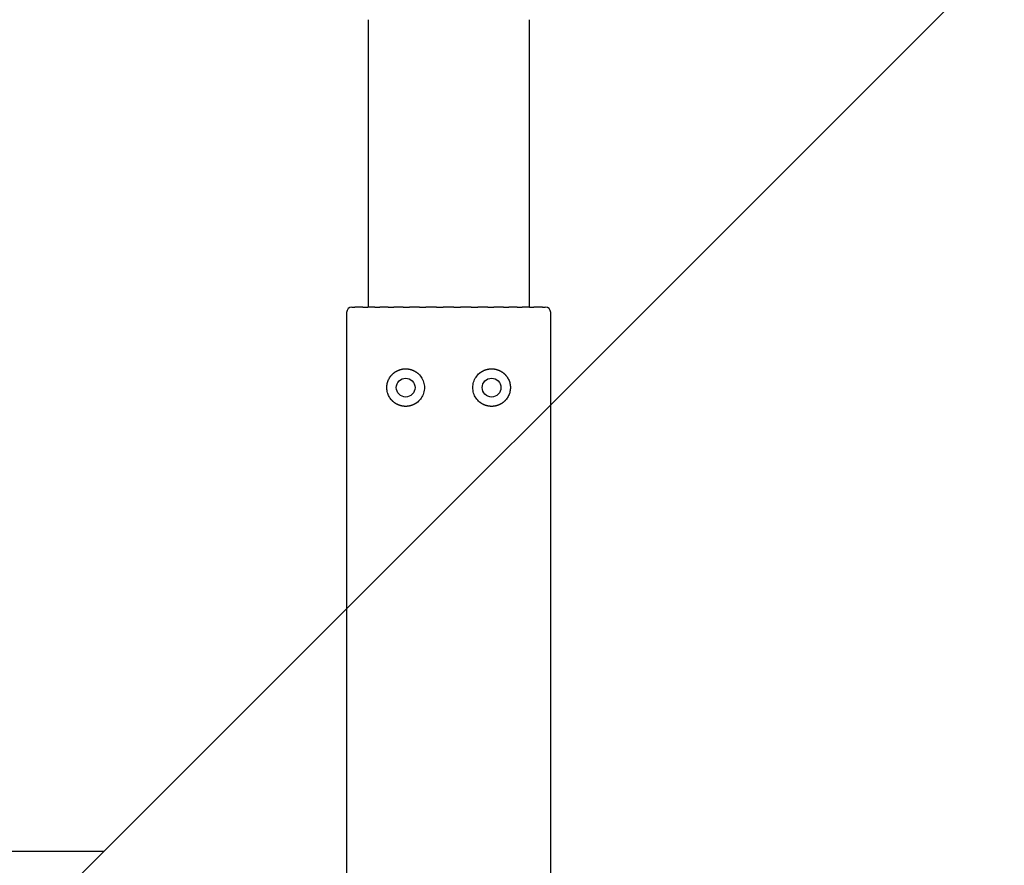
# Model space of a CAD drawing. Extents: x -6935 to -887, y -15799 to -5959.
# Drawn here: x -5343 to -5160, y -12461 to -12304 of the extents above; entities that cross this region are included whole.
import ezdxf

# ---------------------------------------------------------------- set-up
doc = ezdxf.new("R2010")
doc.units = 0
doc.header["$MEASUREMENT"] = 0
doc.layers.get('0').update_dxf_attribs({"linetype": 'CONTINUOUS'})
doc.layers.add('PAVIM_40', color=1, linetype='CONTINUOUS')

# ---------------------------------------------------------------- blocks, each defined once
blk = doc.blocks.new('A$C2D5B7380')
for p, q in [((-98966.09, -15924.16), (-98966.09, -15977.66)), ((-98936.09, -15924.16), (-98936.09, -15977.66)), ((-98970.09, -15978.66), (-98970.09, -16326.66)), ((-98969.09, -15977.66), (-98968.57, -15977.66)), ((-98967.04, -15977.66), (-98968.57, -15977.66)), ((-98967.04, -15977.66), (-98966.67, -15977.66)), ((-98966.67, -15977.66), (-98966.12, -15977.66)), ((-98964.82, -15977.66), (-98966.12, -15977.66)), ((-98964.82, -15977.66), (-98964.81, -15977.66)), ((-98964.81, -15977.66), (-98964.44, -15977.66)), ((-98964.44, -15977.66), (-98963.88, -15977.66)), ((-98962.32, -15977.66), (-98963.88, -15977.66)), ((-98962.32, -15977.66), (-98962.25, -15977.66)), ((-98962.25, -15977.66), (-98961.83, -15977.66)), ((-98961.83, -15977.66), (-98961.29, -15977.66)), ((-98959.53, -15977.66), (-98961.29, -15977.66)), ((-98959.53, -15977.66), (-98959.37, -15977.66)), ((-98959.37, -15977.66), (-98958.91, -15977.66)), ((-98958.91, -15977.66), (-98958.4, -15977.66)), ((-98956.51, -15977.66), (-98958.4, -15977.66)), ((-98956.51, -15977.66), (-98956.26, -15977.66)), ((-98956.26, -15977.66), (-98955.77, -15977.66)), ((-98955.77, -15977.66), (-98955.31, -15977.66)), ((-98953.33, -15977.66), (-98955.31, -15977.66)), ((-98953.33, -15977.66), (-98953, -15977.66)), ((-98953, -15977.66), (-98952.49, -15977.66)), ((-98952.49, -15977.66), (-98952.09, -15977.66)), ((-98950.09, -15977.66), (-98952.09, -15977.66)), ((-98950.09, -15977.66), (-98949.69, -15977.66)), ((-98949.69, -15977.66), (-98949.18, -15977.66)), ((-98949.18, -15977.66), (-98948.85, -15977.66)), ((-98946.87, -15977.66), (-98948.85, -15977.66)), ((-98946.87, -15977.66), (-98946.42, -15977.66)), ((-98946.42, -15977.66), (-98945.92, -15977.66)), ((-98945.92, -15977.66), (-98945.67, -15977.66)), ((-98943.78, -15977.66), (-98945.67, -15977.66)), ((-98943.78, -15977.66), (-98943.27, -15977.66)), ((-98943.27, -15977.66), (-98942.81, -15977.66)), ((-98942.81, -15977.66), (-98942.65, -15977.66)), ((-98940.89, -15977.66), (-98942.65, -15977.66)), ((-98940.89, -15977.66), (-98940.36, -15977.66)), ((-98940.36, -15977.66), (-98939.93, -15977.66)), ((-98939.93, -15977.66), (-98939.86, -15977.66)), ((-98938.3, -15977.66), (-98939.86, -15977.66)), ((-98938.3, -15977.66), (-98937.74, -15977.66)), ((-98937.74, -15977.66), (-98937.37, -15977.66)), ((-98936.06, -15977.66), (-98937.37, -15977.66)), ((-98937.37, -15977.66), (-98937.37, -15977.66)), ((-98936.06, -15977.66), (-98935.51, -15977.66)), ((-98935.51, -15977.66), (-98935.2, -15977.66)), ((-98933.61, -15977.66), (-98935.2, -15977.66)), ((-98933.61, -15977.66), (-98933.09, -15977.66)), ((-98932.09, -16326.66), (-98932.09, -15978.66))]:
    blk.add_line(p, q)
at = {"flags": 128}
for points in [[(-98960.99, -15989.72), (-98960.96, -15989.7), (-98960.93, -15989.68), (-98960.89, -15989.66), (-98960.86, -15989.64), (-98960.83, -15989.62), (-98960.79, -15989.6), (-98960.76, -15989.58), (-98960.72, -15989.56), (-98960.69, -15989.54), (-98960.65, -15989.52), (-98960.62, -15989.51), (-98960.59, -15989.49), (-98960.55, -15989.48), (-98960.52, -15989.46), (-98960.49, -15989.45), (-98960.47, -15989.44), (-98960.44, -15989.43), (-98960.42, -15989.42), (-98960.39, -15989.41), (-98960.37, -15989.4), (-98960.36, -15989.39), (-98960.34, -15989.39), (-98960.33, -15989.38), (-98960.32, -15989.38)], [(-98960.32, -15989.38), (-98960.31, -15989.38), (-98960.31, -15989.37), (-98960.3, -15989.37), (-98960.29, -15989.37), (-98960.28, -15989.36), (-98960.27, -15989.36), (-98960.26, -15989.36), (-98960.25, -15989.35), (-98960.24, -15989.35), (-98960.23, -15989.35), (-98960.22, -15989.34), (-98960.21, -15989.34), (-98960.2, -15989.34), (-98960.19, -15989.33), (-98960.17, -15989.33), (-98960.16, -15989.32), (-98960.15, -15989.32), (-98960.13, -15989.31), (-98960.12, -15989.31), (-98960.11, -15989.31), (-98960.09, -15989.3), (-98960.08, -15989.3), (-98960.06, -15989.29), (-98960.05, -15989.29)], [(-98960.05, -15989.29), (-98960.01, -15989.28), (-98959.97, -15989.27), (-98959.93, -15989.26), (-98959.88, -15989.25), (-98959.84, -15989.24), (-98959.79, -15989.23), (-98959.75, -15989.22), (-98959.7, -15989.21), (-98959.65, -15989.2), (-98959.59, -15989.19), (-98959.54, -15989.18), (-98959.49, -15989.18), (-98959.43, -15989.17), (-98959.38, -15989.17), (-98959.32, -15989.16), (-98959.26, -15989.16), (-98959.21, -15989.16), (-98959.15, -15989.16), (-98959.09, -15989.16), (-98959.03, -15989.16), (-98958.98, -15989.16), (-98958.92, -15989.16), (-98958.86, -15989.16), (-98958.8, -15989.17)], [(-98958.8, -15989.17), (-98958.77, -15989.17), (-98958.73, -15989.17), (-98958.69, -15989.18), (-98958.66, -15989.18), (-98958.62, -15989.19), (-98958.58, -15989.19), (-98958.55, -15989.2), (-98958.51, -15989.2), (-98958.48, -15989.21), (-98958.44, -15989.22), (-98958.41, -15989.22), (-98958.37, -15989.23), (-98958.34, -15989.24), (-98958.31, -15989.24), (-98958.27, -15989.25), (-98958.24, -15989.26), (-98958.21, -15989.27), (-98958.18, -15989.28), (-98958.14, -15989.29), (-98958.11, -15989.29), (-98958.08, -15989.3), (-98958.05, -15989.31), (-98958.02, -15989.32), (-98957.99, -15989.33)], [(-98957.99, -15989.33), (-98957.95, -15989.35), (-98957.92, -15989.36), (-98957.88, -15989.37), (-98957.85, -15989.38), (-98957.81, -15989.4), (-98957.77, -15989.41), (-98957.74, -15989.43), (-98957.7, -15989.44), (-98957.67, -15989.46), (-98957.63, -15989.47), (-98957.6, -15989.49), (-98957.56, -15989.51), (-98957.53, -15989.52), (-98957.5, -15989.54), (-98957.47, -15989.56), (-98957.44, -15989.57), (-98957.41, -15989.59), (-98957.38, -15989.6), (-98957.36, -15989.62), (-98957.33, -15989.63), (-98957.31, -15989.64), (-98957.29, -15989.65), (-98957.27, -15989.66), (-98957.26, -15989.67)], [(-98944.92, -15989.67), (-98944.91, -15989.66), (-98944.89, -15989.65), (-98944.87, -15989.64), (-98944.85, -15989.63), (-98944.82, -15989.61), (-98944.8, -15989.6), (-98944.77, -15989.59), (-98944.75, -15989.57), (-98944.72, -15989.56), (-98944.68, -15989.54), (-98944.65, -15989.52), (-98944.62, -15989.51), (-98944.58, -15989.49), (-98944.55, -15989.47), (-98944.51, -15989.46), (-98944.48, -15989.44), (-98944.44, -15989.43), (-98944.41, -15989.41), (-98944.37, -15989.4), (-98944.33, -15989.38), (-98944.3, -15989.37), (-98944.26, -15989.36), (-98944.23, -15989.34), (-98944.19, -15989.33)], [(-98944.19, -15989.33), (-98944.16, -15989.32), (-98944.13, -15989.31), (-98944.1, -15989.3), (-98944.07, -15989.29), (-98944.04, -15989.29), (-98944.01, -15989.28), (-98943.97, -15989.27), (-98943.94, -15989.26), (-98943.91, -15989.25), (-98943.87, -15989.24), (-98943.84, -15989.24), (-98943.81, -15989.23), (-98943.77, -15989.22), (-98943.74, -15989.22), (-98943.7, -15989.21), (-98943.67, -15989.2), (-98943.63, -15989.2), (-98943.6, -15989.19), (-98943.56, -15989.19), (-98943.52, -15989.18), (-98943.49, -15989.18), (-98943.45, -15989.17), (-98943.41, -15989.17), (-98943.38, -15989.17)], [(-98943.38, -15989.17), (-98943.32, -15989.16), (-98943.26, -15989.16), (-98943.21, -15989.16), (-98943.15, -15989.16), (-98943.09, -15989.16), (-98943.03, -15989.16), (-98942.97, -15989.16), (-98942.92, -15989.16), (-98942.86, -15989.16), (-98942.8, -15989.17), (-98942.75, -15989.17), (-98942.69, -15989.18), (-98942.64, -15989.18), (-98942.59, -15989.19), (-98942.53, -15989.2), (-98942.48, -15989.21), (-98942.43, -15989.22), (-98942.39, -15989.23), (-98942.34, -15989.24), (-98942.3, -15989.25), (-98942.25, -15989.26), (-98942.21, -15989.27), (-98942.17, -15989.28), (-98942.14, -15989.29)], [(-98942.14, -15989.29), (-98942.12, -15989.29), (-98942.1, -15989.3), (-98942.09, -15989.3), (-98942.07, -15989.31), (-98942.06, -15989.31), (-98942.05, -15989.31), (-98942.03, -15989.32), (-98942.02, -15989.32), (-98942.01, -15989.33), (-98941.99, -15989.33), (-98941.98, -15989.34), (-98941.97, -15989.34), (-98941.96, -15989.34), (-98941.95, -15989.35), (-98941.94, -15989.35), (-98941.93, -15989.35), (-98941.92, -15989.36), (-98941.91, -15989.36), (-98941.9, -15989.36), (-98941.89, -15989.37), (-98941.88, -15989.37), (-98941.88, -15989.37), (-98941.87, -15989.38), (-98941.86, -15989.38)], [(-98941.86, -15989.38), (-98941.85, -15989.38), (-98941.84, -15989.39), (-98941.83, -15989.39), (-98941.81, -15989.4), (-98941.79, -15989.41), (-98941.76, -15989.42), (-98941.74, -15989.43), (-98941.72, -15989.44), (-98941.69, -15989.45), (-98941.66, -15989.46), (-98941.63, -15989.48), (-98941.59, -15989.49), (-98941.56, -15989.51), (-98941.53, -15989.52), (-98941.49, -15989.54), (-98941.46, -15989.56), (-98941.42, -15989.58), (-98941.39, -15989.6), (-98941.35, -15989.62), (-98941.32, -15989.64), (-98941.29, -15989.66), (-98941.25, -15989.68), (-98941.22, -15989.7), (-98941.19, -15989.72)], [(-98961.86, -15994.8), (-98961.97, -15994.64), (-98962.08, -15994.48), (-98962.17, -15994.31), (-98962.26, -15994.14), (-98962.34, -15993.96), (-98962.4, -15993.78), (-98962.46, -15993.6), (-98962.51, -15993.41), (-98962.54, -15993.22), (-98962.57, -15993.03), (-98962.59, -15992.84), (-98962.59, -15992.66), (-98962.59, -15992.47), (-98962.57, -15992.28), (-98962.54, -15992.09), (-98962.51, -15991.9), (-98962.46, -15991.71), (-98962.4, -15991.53), (-98962.34, -15991.35), (-98962.26, -15991.17), (-98962.17, -15991), (-98962.08, -15990.83), (-98961.97, -15990.67), (-98961.86, -15990.51)], [(-98961.86, -15990.51), (-98961.83, -15990.47), (-98961.8, -15990.44), (-98961.77, -15990.4), (-98961.73, -15990.36), (-98961.7, -15990.32), (-98961.67, -15990.29), (-98961.63, -15990.25), (-98961.6, -15990.22), (-98961.57, -15990.18), (-98961.53, -15990.15), (-98961.5, -15990.11), (-98961.46, -15990.08), (-98961.43, -15990.05), (-98961.39, -15990.02), (-98961.35, -15989.98), (-98961.32, -15989.95), (-98961.28, -15989.92), (-98961.24, -15989.89), (-98961.2, -15989.86), (-98961.16, -15989.83), (-98961.12, -15989.8), (-98961.08, -15989.77), (-98961.04, -15989.75), (-98960.99, -15989.72)], [(-98957.26, -15989.67), (-98957.25, -15989.68), (-98957.23, -15989.69), (-98957.22, -15989.7), (-98957.2, -15989.71), (-98957.19, -15989.72), (-98957.17, -15989.73), (-98957.16, -15989.74), (-98957.14, -15989.75), (-98957.12, -15989.76), (-98957.11, -15989.77), (-98957.09, -15989.78), (-98957.07, -15989.8), (-98957.05, -15989.81), (-98957.04, -15989.82), (-98957.02, -15989.83), (-98957, -15989.85), (-98956.98, -15989.86), (-98956.96, -15989.88), (-98956.94, -15989.89), (-98956.92, -15989.91), (-98956.91, -15989.92), (-98956.89, -15989.94), (-98956.87, -15989.95), (-98956.85, -15989.97)], [(-98956.85, -15989.97), (-98956.68, -15990.12), (-98956.5, -15990.3), (-98956.34, -15990.5), (-98956.19, -15990.7), (-98956.06, -15990.91), (-98955.94, -15991.14), (-98955.83, -15991.38), (-98955.74, -15991.63), (-98955.68, -15991.89), (-98955.63, -15992.15), (-98955.6, -15992.4), (-98955.59, -15992.66), (-98955.6, -15992.91), (-98955.63, -15993.16), (-98955.68, -15993.42), (-98955.74, -15993.68), (-98955.83, -15993.93), (-98955.94, -15994.17), (-98956.06, -15994.4), (-98956.19, -15994.61), (-98956.34, -15994.81), (-98956.5, -15995.01), (-98956.68, -15995.19), (-98956.85, -15995.34)], [(-98945.33, -15995.34), (-98945.5, -15995.19), (-98945.68, -15995.01), (-98945.84, -15994.81), (-98945.99, -15994.61), (-98946.12, -15994.4), (-98946.25, -15994.17), (-98946.35, -15993.93), (-98946.44, -15993.68), (-98946.51, -15993.42), (-98946.55, -15993.16), (-98946.58, -15992.91), (-98946.59, -15992.66), (-98946.58, -15992.4), (-98946.55, -15992.15), (-98946.51, -15991.89), (-98946.44, -15991.63), (-98946.35, -15991.38), (-98946.25, -15991.14), (-98946.12, -15990.91), (-98945.99, -15990.7), (-98945.84, -15990.5), (-98945.68, -15990.3), (-98945.5, -15990.12), (-98945.33, -15989.97)], [(-98945.33, -15989.97), (-98945.31, -15989.95), (-98945.29, -15989.94), (-98945.28, -15989.92), (-98945.26, -15989.91), (-98945.24, -15989.89), (-98945.22, -15989.88), (-98945.2, -15989.86), (-98945.18, -15989.85), (-98945.16, -15989.83), (-98945.14, -15989.82), (-98945.13, -15989.81), (-98945.11, -15989.8), (-98945.09, -15989.78), (-98945.07, -15989.77), (-98945.06, -15989.76), (-98945.04, -15989.75), (-98945.02, -15989.74), (-98945.01, -15989.73), (-98944.99, -15989.72), (-98944.98, -15989.71), (-98944.96, -15989.7), (-98944.95, -15989.69), (-98944.93, -15989.68), (-98944.92, -15989.67)], [(-98941.19, -15989.72), (-98941.15, -15989.75), (-98941.1, -15989.77), (-98941.06, -15989.8), (-98941.02, -15989.83), (-98940.98, -15989.86), (-98940.94, -15989.89), (-98940.9, -15989.92), (-98940.87, -15989.95), (-98940.83, -15989.99), (-98940.79, -15990.02), (-98940.75, -15990.05), (-98940.72, -15990.08), (-98940.68, -15990.11), (-98940.65, -15990.15), (-98940.61, -15990.18), (-98940.58, -15990.22), (-98940.55, -15990.25), (-98940.51, -15990.29), (-98940.48, -15990.32), (-98940.45, -15990.36), (-98940.42, -15990.4), (-98940.38, -15990.44), (-98940.35, -15990.48), (-98940.32, -15990.52)], [(-98940.32, -15990.52), (-98940.21, -15990.67), (-98940.1, -15990.83), (-98940.01, -15991), (-98939.92, -15991.17), (-98939.84, -15991.35), (-98939.78, -15991.53), (-98939.72, -15991.71), (-98939.67, -15991.9), (-98939.64, -15992.09), (-98939.61, -15992.28), (-98939.6, -15992.47), (-98939.59, -15992.66), (-98939.6, -15992.84), (-98939.61, -15993.03), (-98939.64, -15993.22), (-98939.67, -15993.41), (-98939.72, -15993.6), (-98939.78, -15993.78), (-98939.84, -15993.96), (-98939.92, -15994.14), (-98940.01, -15994.31), (-98940.1, -15994.48), (-98940.21, -15994.64), (-98940.32, -15994.8)], [(-98960.99, -15995.59), (-98961.04, -15995.57), (-98961.08, -15995.54), (-98961.12, -15995.51), (-98961.16, -15995.48), (-98961.2, -15995.45), (-98961.24, -15995.42), (-98961.28, -15995.39), (-98961.32, -15995.36), (-98961.35, -15995.33), (-98961.39, -15995.29), (-98961.43, -15995.26), (-98961.46, -15995.23), (-98961.5, -15995.2), (-98961.53, -15995.16), (-98961.57, -15995.13), (-98961.6, -15995.1), (-98961.63, -15995.06), (-98961.67, -15995.02), (-98961.7, -15994.99), (-98961.73, -15994.95), (-98961.77, -15994.91), (-98961.8, -15994.87), (-98961.83, -15994.84), (-98961.86, -15994.8)], [(-98940.32, -15994.8), (-98940.35, -15994.83), (-98940.38, -15994.87), (-98940.42, -15994.91), (-98940.45, -15994.95), (-98940.48, -15994.99), (-98940.51, -15995.02), (-98940.55, -15995.06), (-98940.58, -15995.09), (-98940.61, -15995.13), (-98940.65, -15995.16), (-98940.68, -15995.2), (-98940.72, -15995.23), (-98940.75, -15995.26), (-98940.79, -15995.29), (-98940.83, -15995.33), (-98940.87, -15995.36), (-98940.9, -15995.39), (-98940.94, -15995.42), (-98940.98, -15995.45), (-98941.02, -15995.48), (-98941.06, -15995.51), (-98941.1, -15995.54), (-98941.15, -15995.56), (-98941.19, -15995.59)], [(-98960.32, -15995.93), (-98960.33, -15995.93), (-98960.34, -15995.92), (-98960.36, -15995.92), (-98960.37, -15995.91), (-98960.39, -15995.9), (-98960.42, -15995.89), (-98960.44, -15995.88), (-98960.47, -15995.87), (-98960.49, -15995.86), (-98960.52, -15995.85), (-98960.55, -15995.83), (-98960.59, -15995.82), (-98960.62, -15995.8), (-98960.65, -15995.79), (-98960.69, -15995.77), (-98960.72, -15995.75), (-98960.76, -15995.73), (-98960.79, -15995.71), (-98960.83, -15995.69), (-98960.86, -15995.67), (-98960.89, -15995.65), (-98960.93, -15995.63), (-98960.96, -15995.61), (-98960.99, -15995.59)], [(-98960.05, -15996.02), (-98960.06, -15996.02), (-98960.08, -15996.01), (-98960.09, -15996.01), (-98960.11, -15996), (-98960.12, -15996), (-98960.13, -15996), (-98960.15, -15995.99), (-98960.16, -15995.99), (-98960.17, -15995.98), (-98960.19, -15995.98), (-98960.2, -15995.98), (-98960.21, -15995.97), (-98960.22, -15995.97), (-98960.23, -15995.96), (-98960.24, -15995.96), (-98960.25, -15995.96), (-98960.26, -15995.95), (-98960.27, -15995.95), (-98960.28, -15995.95), (-98960.29, -15995.94), (-98960.3, -15995.94), (-98960.31, -15995.94), (-98960.31, -15995.94), (-98960.32, -15995.93)], [(-98958.8, -15996.14), (-98958.86, -15996.15), (-98958.92, -15996.15), (-98958.98, -15996.15), (-98959.03, -15996.15), (-98959.09, -15996.15), (-98959.15, -15996.15), (-98959.21, -15996.15), (-98959.26, -15996.15), (-98959.32, -15996.15), (-98959.38, -15996.14), (-98959.43, -15996.14), (-98959.49, -15996.13), (-98959.54, -15996.13), (-98959.59, -15996.12), (-98959.65, -15996.11), (-98959.7, -15996.1), (-98959.75, -15996.09), (-98959.79, -15996.08), (-98959.84, -15996.07), (-98959.88, -15996.06), (-98959.93, -15996.05), (-98959.97, -15996.04), (-98960.01, -15996.03), (-98960.05, -15996.02)], [(-98957.99, -15995.98), (-98958.02, -15995.99), (-98958.05, -15996), (-98958.08, -15996.01), (-98958.11, -15996.02), (-98958.14, -15996.02), (-98958.18, -15996.03), (-98958.21, -15996.04), (-98958.24, -15996.05), (-98958.27, -15996.06), (-98958.31, -15996.07), (-98958.34, -15996.07), (-98958.37, -15996.08), (-98958.41, -15996.09), (-98958.44, -15996.09), (-98958.48, -15996.1), (-98958.51, -15996.11), (-98958.55, -15996.11), (-98958.58, -15996.12), (-98958.62, -15996.12), (-98958.66, -15996.13), (-98958.69, -15996.13), (-98958.73, -15996.14), (-98958.77, -15996.14), (-98958.8, -15996.14)], [(-98957.26, -15995.64), (-98957.27, -15995.65), (-98957.29, -15995.66), (-98957.31, -15995.67), (-98957.33, -15995.68), (-98957.36, -15995.7), (-98957.38, -15995.71), (-98957.41, -15995.72), (-98957.44, -15995.74), (-98957.47, -15995.75), (-98957.5, -15995.77), (-98957.53, -15995.79), (-98957.56, -15995.8), (-98957.6, -15995.82), (-98957.63, -15995.84), (-98957.67, -15995.85), (-98957.7, -15995.87), (-98957.74, -15995.88), (-98957.77, -15995.9), (-98957.81, -15995.91), (-98957.85, -15995.93), (-98957.88, -15995.94), (-98957.92, -15995.95), (-98957.95, -15995.97), (-98957.99, -15995.98)], [(-98956.85, -15995.34), (-98956.87, -15995.36), (-98956.89, -15995.37), (-98956.91, -15995.39), (-98956.92, -15995.4), (-98956.94, -15995.42), (-98956.96, -15995.43), (-98956.98, -15995.45), (-98957, -15995.46), (-98957.02, -15995.48), (-98957.04, -15995.49), (-98957.05, -15995.5), (-98957.07, -15995.51), (-98957.09, -15995.53), (-98957.11, -15995.54), (-98957.12, -15995.55), (-98957.14, -15995.56), (-98957.16, -15995.57), (-98957.17, -15995.58), (-98957.19, -15995.59), (-98957.2, -15995.6), (-98957.22, -15995.61), (-98957.23, -15995.62), (-98957.25, -15995.63), (-98957.26, -15995.64)], [(-98944.92, -15995.64), (-98944.93, -15995.63), (-98944.95, -15995.62), (-98944.96, -15995.61), (-98944.98, -15995.6), (-98944.99, -15995.59), (-98945.01, -15995.58), (-98945.02, -15995.57), (-98945.04, -15995.56), (-98945.06, -15995.55), (-98945.07, -15995.54), (-98945.09, -15995.53), (-98945.11, -15995.52), (-98945.13, -15995.5), (-98945.14, -15995.49), (-98945.16, -15995.48), (-98945.18, -15995.46), (-98945.2, -15995.45), (-98945.22, -15995.44), (-98945.24, -15995.42), (-98945.26, -15995.41), (-98945.28, -15995.39), (-98945.29, -15995.37), (-98945.31, -15995.36), (-98945.33, -15995.34)], [(-98944.19, -15995.98), (-98944.23, -15995.97), (-98944.26, -15995.95), (-98944.3, -15995.94), (-98944.33, -15995.93), (-98944.37, -15995.91), (-98944.41, -15995.9), (-98944.44, -15995.88), (-98944.48, -15995.87), (-98944.51, -15995.85), (-98944.55, -15995.84), (-98944.58, -15995.82), (-98944.62, -15995.81), (-98944.65, -15995.79), (-98944.68, -15995.77), (-98944.72, -15995.76), (-98944.75, -15995.74), (-98944.77, -15995.72), (-98944.8, -15995.71), (-98944.82, -15995.7), (-98944.85, -15995.68), (-98944.87, -15995.67), (-98944.89, -15995.66), (-98944.91, -15995.65), (-98944.92, -15995.64)], [(-98943.38, -15996.14), (-98943.41, -15996.14), (-98943.45, -15996.14), (-98943.49, -15996.13), (-98943.52, -15996.13), (-98943.56, -15996.12), (-98943.6, -15996.12), (-98943.63, -15996.11), (-98943.67, -15996.11), (-98943.7, -15996.1), (-98943.74, -15996.09), (-98943.77, -15996.09), (-98943.81, -15996.08), (-98943.84, -15996.07), (-98943.87, -15996.07), (-98943.91, -15996.06), (-98943.94, -15996.05), (-98943.97, -15996.04), (-98944.01, -15996.03), (-98944.04, -15996.02), (-98944.07, -15996.02), (-98944.1, -15996.01), (-98944.13, -15996), (-98944.16, -15995.99), (-98944.19, -15995.98)], [(-98942.14, -15996.02), (-98942.17, -15996.03), (-98942.21, -15996.04), (-98942.25, -15996.05), (-98942.3, -15996.06), (-98942.34, -15996.07), (-98942.39, -15996.08), (-98942.43, -15996.09), (-98942.48, -15996.1), (-98942.53, -15996.11), (-98942.59, -15996.12), (-98942.64, -15996.13), (-98942.69, -15996.13), (-98942.75, -15996.14), (-98942.8, -15996.14), (-98942.86, -15996.15), (-98942.92, -15996.15), (-98942.97, -15996.15), (-98943.03, -15996.15), (-98943.09, -15996.15), (-98943.15, -15996.15), (-98943.21, -15996.15), (-98943.26, -15996.15), (-98943.32, -15996.15), (-98943.38, -15996.14)], [(-98941.86, -15995.93), (-98941.87, -15995.93), (-98941.88, -15995.94), (-98941.88, -15995.94), (-98941.89, -15995.94), (-98941.9, -15995.95), (-98941.91, -15995.95), (-98941.92, -15995.95), (-98941.93, -15995.96), (-98941.94, -15995.96), (-98941.95, -15995.96), (-98941.96, -15995.97), (-98941.97, -15995.97), (-98941.98, -15995.98), (-98941.99, -15995.98), (-98942.01, -15995.98), (-98942.02, -15995.99), (-98942.03, -15995.99), (-98942.05, -15996), (-98942.06, -15996), (-98942.07, -15996), (-98942.09, -15996.01), (-98942.1, -15996.01), (-98942.12, -15996.02), (-98942.14, -15996.02)], [(-98941.19, -15995.59), (-98941.22, -15995.61), (-98941.25, -15995.63), (-98941.29, -15995.65), (-98941.32, -15995.67), (-98941.35, -15995.69), (-98941.39, -15995.71), (-98941.42, -15995.73), (-98941.46, -15995.75), (-98941.49, -15995.77), (-98941.53, -15995.79), (-98941.56, -15995.8), (-98941.59, -15995.82), (-98941.63, -15995.83), (-98941.66, -15995.85), (-98941.69, -15995.86), (-98941.72, -15995.87), (-98941.74, -15995.88), (-98941.76, -15995.89), (-98941.79, -15995.9), (-98941.81, -15995.91), (-98941.83, -15995.92), (-98941.84, -15995.92), (-98941.85, -15995.93), (-98941.86, -15995.93)]]:
    blk.add_lwpolyline(points, dxfattribs=at)
for centre in [(-98959.09, -15992.66), (-98943.09, -15992.66)]:
    blk.add_circle(centre, 1.75)
for centre, start, end in [((-98969.09, -15978.66), 90, 180), ((-98933.09, -15978.66), 0, 90)]:
    blk.add_arc(centre, 1, start, end)

msp = doc.modelspace()

# ---------------------------------------------------------------- linework, layer by layer
at = {"layer": 'PAVIM_40', "ltscale": 10}
msp.add_line((-3188.01, -10319.15), (-6935.35, -14066.49), dxfattribs=at)
msp.add_lwpolyline([(-5327.41, -12458.55), (-5935.35, -12458.55), (-5935.35, -11958.55), (-4935.35, -11958.55), (-4935.35, -12066.49)], dxfattribs=at)

# ---------------------------------------------------------------- block references
msp.add_blockref('A$C2D5B7380', (93687.87, 3620.49))

doc.saveas('drawing.dxf')
